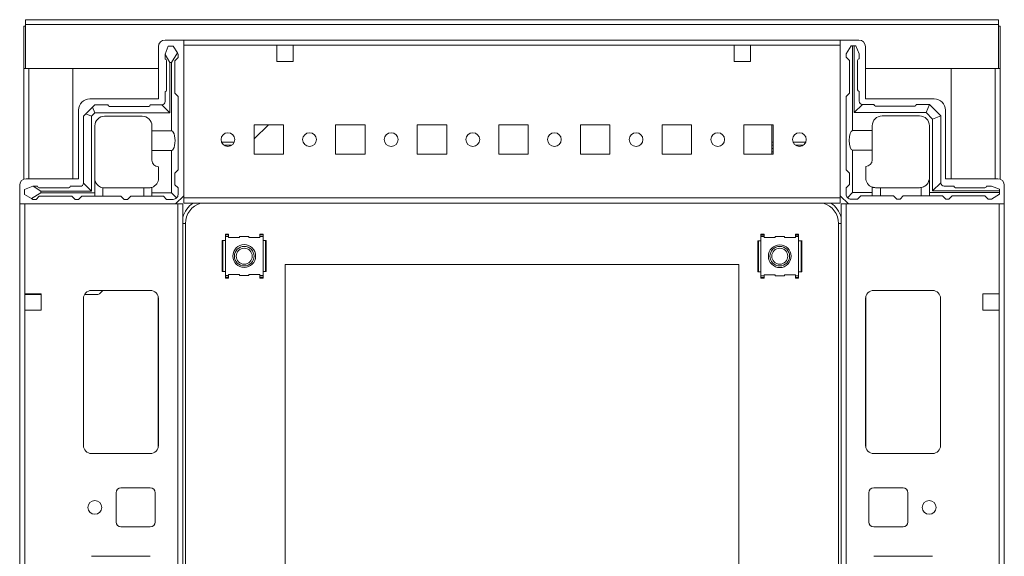
# Model space of a CAD drawing. Units: millimetres. Extents: x -46 to 11536, y -9 to 11617.
# Drawn here: x 1261 to 1562, y 9889 to 10053 of the extents above; entities that cross this region are included whole.
import ezdxf

# ---------------------------------------------------------------- set-up
doc = ezdxf.new("R2010")
doc.units = ezdxf.units.MM

msp = doc.modelspace()

# ---------------------------------------------------------------- linework, layer by layer
at = {"color": 7, "linetype": 'Continuous', "lineweight": 15}
for p, q in [((1560.286, 10053.149), (1262.286, 10053.149)), ((1262.286, 10053.149), (1262.286, 10051.639)), ((1560.286, 10051.639), (1560.286, 10053.149)), ((1261.786, 10051.149), (1262.286, 10051.149)), ((1261.786, 10038.139), (1261.786, 10051.149)), ((1262.286, 10051.639), (1560.286, 10051.639)), ((1262.286, 10051.639), (1262.286, 10038.149)), ((1560.286, 10038.149), (1560.286, 10051.639)), ((1560.786, 10051.149), (1560.286, 10051.149)), ((1560.786, 10051.149), (1560.786, 10038.139)), ((1310.786, 10046.899), (1305.036, 10046.899)), ((1511.786, 10046.899), (1310.786, 10046.899)), ((1310.786, 9999.149), (1310.786, 10046.899)), ((1511.786, 9999.149), (1511.786, 10046.899)), ((1511.786, 10046.899), (1517.536, 10046.899)), ((1303.036, 10044.899), (1303.036, 10028.899)), ((1306.036, 10045.071), (1305.036, 10042.571)), ((1307.536, 10045.071), (1306.036, 10045.071)), ((1308.813, 10042.943), (1307.536, 10045.071)), ((1310.786, 10045.299), (1339.286, 10045.299)), ((1310.786, 9998.499), (1310.786, 10045.299)), ((1339.286, 10045.299), (1344.286, 10045.299)), ((1339.286, 10045.299), (1339.286, 10040.299)), ((1344.286, 10045.299), (1479.286, 10045.299)), ((1344.286, 10040.299), (1344.286, 10045.299)), ((1479.286, 10045.299), (1484.286, 10045.299)), ((1479.286, 10045.299), (1479.286, 10040.299)), ((1484.286, 10045.299), (1511.786, 10045.299)), ((1484.286, 10040.299), (1484.286, 10045.299)), ((1511.786, 10045.299), (1511.786, 9998.499)), ((1515.097, 10045.149), (1513.597, 10042.649)), ((1515.097, 10045.149), (1515.597, 10045.149)), ((1515.597, 10045.149), (1515.597, 10019.149)), ((1516.097, 10045.149), (1515.597, 10045.149)), ((1516.097, 10024.649), (1516.097, 10045.149)), ((1516.097, 10045.149), (1516.597, 10045.149)), ((1517.597, 10042.649), (1516.597, 10045.149)), ((1519.536, 10044.899), (1519.536, 10028.899)), ((1305.036, 10042.571), (1305.036, 10042.495)), ((1305.036, 10042.495), (1306.536, 10040.071)), ((1305.036, 10042.495), (1305.036, 10041.071)), ((1305.536, 10031.571), (1305.536, 10040.571)), ((1306.536, 10040.071), (1306.536, 10024.571)), ((1306.536, 10040.071), (1307.036, 10040.071)), ((1307.036, 10040.071), (1308.813, 10042.943)), ((1307.036, 10019.071), (1307.036, 10040.071)), ((1309.036, 10041.571), (1308.036, 10040.571)), ((1308.036, 10040.571), (1308.036, 10030.571)), ((1309.036, 10042.571), (1308.813, 10042.943)), ((1309.036, 10041.571), (1309.036, 10042.571)), ((1339.286, 10040.299), (1344.286, 10040.299)), ((1479.286, 10040.299), (1484.286, 10040.299)), ((1513.597, 10041.649), (1513.597, 10042.649)), ((1514.597, 10040.649), (1513.597, 10041.649)), ((1514.597, 10040.649), (1514.597, 10030.649)), ((1517.097, 10031.649), (1517.097, 10040.649)), ((1517.597, 10042.649), (1517.597, 10041.149)), ((1261.786, 10038.139), (1261.786, 10004.253)), ((1263.296, 10038.139), (1261.786, 10038.139)), ((1262.286, 10038.149), (1303.036, 10038.149)), ((1263.286, 10038.149), (1263.286, 10038.139)), ((1276.786, 10038.139), (1263.296, 10038.139)), ((1276.786, 10004.399), (1276.786, 10038.139)), ((1519.536, 10038.149), (1560.286, 10038.149)), ((1559.276, 10038.139), (1545.786, 10038.139)), ((1545.786, 10038.139), (1545.786, 10004.399)), ((1560.786, 10038.139), (1559.276, 10038.139)), ((1559.286, 10038.139), (1559.286, 10038.149)), ((1560.786, 10004.253), (1560.786, 10038.139)), ((1305.036, 10028.071), (1305.036, 10031.071)), ((1517.597, 10028.149), (1517.597, 10031.149)), ((1303.036, 10028.899), (1282.036, 10028.899)), ((1308.036, 10030.571), (1309.036, 10029.571)), ((1309.036, 10029.571), (1309.036, 10007.071)), ((1513.597, 10029.649), (1514.597, 10030.649)), ((1513.597, 10029.649), (1513.597, 10007.149)), ((1519.536, 10028.899), (1540.536, 10028.899)), ((1278.536, 10025.399), (1278.536, 10004.399)), ((1282.804, 10026.339), (1280.769, 10024.303)), ((1282.804, 10026.339), (1283.536, 10027.071)), ((1283.536, 10024.571), (1282.804, 10026.339)), ((1283.536, 10027.071), (1287.536, 10027.071)), ((1288.036, 10026.571), (1300.036, 10026.571)), ((1300.536, 10027.071), (1304.036, 10027.071)), ((1304.036, 10027.071), (1306.536, 10024.571)), ((1516.097, 10024.649), (1518.597, 10027.149)), ((1522.097, 10027.149), (1518.597, 10027.149)), ((1534.597, 10026.649), (1522.597, 10026.649)), ((1539.097, 10027.149), (1535.097, 10027.149)), ((1538.097, 10024.649), (1539.122, 10027.123)), ((1539.097, 10027.149), (1539.122, 10027.123)), ((1542.572, 10023.674), (1539.122, 10027.123)), ((1544.036, 10025.399), (1544.036, 10004.399)), ((1280.036, 10023.571), (1280.769, 10024.303)), ((1280.036, 10023.571), (1280.036, 10003.071)), ((1280.769, 10024.303), (1282.536, 10023.571)), ((1283.536, 10024.571), (1282.536, 10023.571)), ((1282.536, 10023.571), (1282.536, 10000.571)), ((1306.536, 10024.571), (1283.536, 10024.571)), ((1286.536, 10023.571), (1298.036, 10023.571)), ((1538.097, 10024.649), (1516.097, 10024.649)), ((1524.597, 10023.649), (1536.097, 10023.649)), ((1540.097, 10022.649), (1538.097, 10024.649)), ((1540.097, 10022.649), (1542.572, 10023.674)), ((1540.097, 10000.649), (1540.097, 10022.649)), ((1542.572, 10023.674), (1542.597, 10023.649)), ((1542.597, 10003.149), (1542.597, 10023.649)), ((1283.536, 10020.571), (1283.536, 10000.071)), ((1301.036, 10019.071), (1301.036, 10020.571)), ((1301.036, 10019.071), (1307.036, 10019.071)), ((1301.036, 10013.071), (1301.036, 10019.071)), ((1341.286, 10020.899), (1332.286, 10020.899)), ((1332.286, 10020.899), (1332.286, 10011.899)), ((1336.728, 10020.899), (1332.286, 10016.6)), ((1341.286, 10011.899), (1341.286, 10020.899)), ((1366.286, 10020.899), (1357.286, 10020.899)), ((1357.286, 10020.899), (1357.286, 10011.899)), ((1366.286, 10011.899), (1366.286, 10020.899)), ((1391.286, 10020.899), (1382.286, 10020.899)), ((1382.286, 10020.899), (1382.286, 10011.899)), ((1391.286, 10011.899), (1391.286, 10020.899)), ((1416.286, 10020.899), (1407.286, 10020.899)), ((1407.286, 10020.899), (1407.286, 10011.899)), ((1416.286, 10011.899), (1416.286, 10020.899)), ((1441.286, 10020.899), (1432.286, 10020.899)), ((1432.286, 10020.899), (1432.286, 10011.899)), ((1441.286, 10011.899), (1441.286, 10020.899)), ((1466.286, 10020.899), (1457.286, 10020.899)), ((1457.286, 10020.899), (1457.286, 10011.899)), ((1466.286, 10011.899), (1466.286, 10020.899)), ((1491.286, 10020.899), (1482.286, 10020.899)), ((1482.286, 10020.899), (1482.286, 10011.899)), ((1490.836, 10020.636), (1490.836, 10020.899)), ((1490.836, 10011.899), (1490.836, 10020.636)), ((1490.837, 10015.636), (1490.837, 10020.899)), ((1491.286, 10011.899), (1491.286, 10020.899)), ((1515.597, 10019.149), (1521.597, 10019.149)), ((1521.597, 10020.649), (1521.597, 10019.149)), ((1521.597, 10019.149), (1521.597, 10013.149)), ((1539.097, 10020.649), (1539.097, 10004.649)), ((1301.036, 10013.071), (1301.036, 10010.071)), ((1307.036, 10013.071), (1301.036, 10013.071)), ((1307.036, 10000.071), (1307.036, 10013.071)), ((1326.248, 10015.649), (1322.325, 10015.649)), ((1323.126, 10014.649), (1325.447, 10014.649)), ((1491.286, 10015.636), (1490.837, 10015.636)), ((1490.837, 10014.636), (1490.837, 10015.636)), ((1491.286, 10014.636), (1490.837, 10014.636)), ((1490.837, 10013.636), (1490.837, 10014.636)), ((1490.837, 10013.636), (1491.286, 10013.636)), ((1490.837, 10012.636), (1490.837, 10013.636)), ((1501.243, 10015.636), (1497.33, 10015.636)), ((1500.428, 10014.636), (1498.145, 10014.636)), ((1515.597, 10013.149), (1515.597, 10000.149)), ((1521.597, 10013.149), (1515.597, 10013.149)), ((1521.597, 10013.149), (1521.597, 10010.149)), ((1332.286, 10011.899), (1341.286, 10011.899)), ((1357.286, 10011.899), (1366.286, 10011.899)), ((1382.286, 10011.899), (1391.286, 10011.899)), ((1407.286, 10011.899), (1416.286, 10011.899)), ((1432.286, 10011.899), (1441.286, 10011.899)), ((1457.286, 10011.899), (1466.286, 10011.899)), ((1482.286, 10011.899), (1491.286, 10011.899)), ((1490.837, 10012.636), (1491.286, 10012.636)), ((1490.837, 10011.899), (1490.837, 10012.636)), ((1303.036, 10004.571), (1303.036, 10008.071)), ((1309.036, 10007.071), (1308.036, 10006.071)), ((1514.597, 10006.149), (1513.597, 10007.149)), ((1519.597, 10004.649), (1519.597, 10008.149)), ((1278.536, 10004.399), (1262.536, 10004.399)), ((1308.036, 10006.071), (1308.036, 10002.571)), ((1514.597, 10006.149), (1514.597, 10002.649)), ((1539.097, 10004.149), (1539.055, 10004.149)), ((1539.097, 10004.149), (1539.097, 10000.149)), ((1544.036, 10004.399), (1560.036, 10004.399)), ((1260.536, 10002.399), (1260.536, 9996.649)), ((1264.536, 10002.071), (1262.036, 10001.071)), ((1262.036, 10001.071), (1262.036, 9999.571)), ((1264.612, 10002.071), (1264.536, 10002.071)), ((1267.036, 10000.571), (1264.612, 10002.071)), ((1266.036, 10002.071), (1264.612, 10002.071)), ((1266.536, 10001.571), (1275.536, 10001.571)), ((1276.036, 10002.071), (1279.036, 10002.071)), ((1280.036, 10003.071), (1282.536, 10000.571)), ((1286.036, 10001.613), (1286.036, 9999.071)), ((1286.536, 10001.571), (1298.536, 10001.571)), ((1298.536, 9999.071), (1298.536, 10001.571)), ((1298.536, 10001.571), (1300.036, 10001.571)), ((1301.036, 10001.743), (1301.036, 10000.071)), ((1308.036, 10002.571), (1309.036, 10001.571)), ((1309.036, 10001.571), (1309.036, 9999.571)), ((1513.597, 10001.649), (1514.597, 10002.649)), ((1513.597, 10001.649), (1513.597, 9999.649)), ((1521.597, 10001.82), (1521.597, 10000.149)), ((1522.597, 10001.649), (1524.097, 10001.649)), ((1524.097, 10001.649), (1524.097, 9999.149)), ((1536.097, 10001.649), (1524.097, 10001.649)), ((1536.597, 9999.149), (1536.597, 10001.691)), ((1542.597, 10003.149), (1540.097, 10000.649)), ((1543.597, 10002.149), (1546.597, 10002.149)), ((1547.097, 10001.649), (1556.097, 10001.649)), ((1558.097, 10002.149), (1556.597, 10002.149)), ((1558.097, 10002.149), (1560.597, 10001.149)), ((1560.597, 10000.649), (1560.597, 10001.149)), ((1562.036, 10002.399), (1562.036, 9996.649)), ((1262.036, 9999.571), (1264.165, 9998.294)), ((1264.165, 9998.294), (1267.036, 10000.071)), ((1264.165, 9998.294), (1264.536, 9998.071)), ((1264.536, 9998.071), (1265.536, 9998.071)), ((1266.536, 9999.071), (1265.536, 9998.071)), ((1276.536, 9999.071), (1266.536, 9999.071)), ((1267.036, 10000.071), (1267.036, 10000.571)), ((1282.536, 10000.571), (1267.036, 10000.571)), ((1267.036, 10000.071), (1283.536, 10000.071)), ((1277.536, 9998.071), (1276.536, 9999.071)), ((1277.536, 9998.071), (1278.536, 9998.071)), ((1279.536, 9999.071), (1278.536, 9998.071)), ((1279.536, 9999.071), (1283.536, 9999.071)), ((1283.536, 10000.071), (1283.536, 9999.071)), ((1286.036, 9999.071), (1283.536, 9999.071)), ((1286.036, 9999.071), (1291.536, 9999.071)), ((1291.536, 9999.071), (1292.536, 9998.071)), ((1292.536, 9998.071), (1293.536, 9998.071)), ((1293.536, 9998.071), (1294.536, 9999.071)), ((1294.536, 9999.071), (1298.536, 9999.071)), ((1301.036, 9999.071), (1298.536, 9999.071)), ((1301.036, 10000.071), (1307.036, 10000.071)), ((1301.036, 9999.071), (1301.036, 10000.071)), ((1304.536, 9999.071), (1301.036, 9999.071)), ((1305.536, 9998.071), (1304.536, 9999.071)), ((1307.536, 9998.071), (1305.536, 9998.071)), ((1308.597, 9998.51), (1307.036, 10000.071)), ((1308.286, 9996.649), (1310.786, 9999.149)), ((1511.786, 9998.499), (1310.786, 9998.499)), ((1310.786, 9998.499), (1310.786, 9996.899)), ((1514.286, 9996.649), (1511.786, 9999.149)), ((1511.786, 9996.899), (1511.786, 9998.499)), ((1515.597, 10000.149), (1514.036, 9998.588)), ((1515.097, 9998.149), (1517.097, 9998.149)), ((1515.597, 10000.149), (1521.597, 10000.149)), ((1518.097, 9999.149), (1517.097, 9998.149)), ((1518.097, 9999.149), (1521.597, 9999.149)), ((1521.597, 10000.149), (1521.597, 9999.149)), ((1521.597, 9999.149), (1524.097, 9999.149)), ((1524.097, 9999.149), (1528.097, 9999.149)), ((1528.097, 9999.149), (1529.097, 9998.149)), ((1529.097, 9998.149), (1530.097, 9998.149)), ((1530.097, 9998.149), (1531.097, 9999.149)), ((1531.097, 9999.149), (1536.597, 9999.149)), ((1536.597, 9999.149), (1539.097, 9999.149)), ((1539.097, 10000.149), (1560.597, 10000.149)), ((1539.097, 9999.149), (1539.097, 10000.149)), ((1539.097, 9999.149), (1543.097, 9999.149)), ((1560.597, 10000.649), (1540.097, 10000.649)), ((1544.097, 9998.149), (1543.097, 9999.149)), ((1544.097, 9998.149), (1545.097, 9998.149)), ((1546.097, 9999.149), (1545.097, 9998.149)), ((1546.097, 9999.149), (1556.097, 9999.149)), ((1557.097, 9998.149), (1556.097, 9999.149)), ((1558.097, 9998.149), (1557.097, 9998.149)), ((1558.097, 9998.149), (1560.597, 9999.649)), ((1560.597, 10000.149), (1560.597, 10000.649)), ((1560.597, 10000.149), (1560.597, 9999.649)), ((1260.536, 9996.649), (1260.536, 9710.649)), ((1260.536, 9996.649), (1308.286, 9996.649)), ((1262.136, 9969.149), (1262.136, 9996.649)), ((1308.936, 9996.649), (1262.136, 9996.649)), ((1308.936, 9996.649), (1308.936, 9710.649)), ((1310.536, 9996.649), (1308.936, 9996.649)), ((1310.536, 9710.649), (1310.536, 9996.649)), ((1310.786, 9996.899), (1511.786, 9996.899)), ((1512.036, 9996.649), (1512.036, 9710.649)), ((1513.636, 9996.649), (1512.036, 9996.649)), ((1513.636, 9710.649), (1513.636, 9996.649)), ((1560.436, 9996.649), (1513.636, 9996.649)), ((1562.036, 9996.649), (1514.286, 9996.649)), ((1560.436, 9996.649), (1560.436, 9969.149)), ((1562.036, 9710.649), (1562.036, 9996.649)), ((1311.286, 9990.649), (1311.286, 9716.649)), ((1511.286, 9716.649), (1511.286, 9990.649)), ((1323.524, 9987.448), (1324.524, 9987.448)), ((1323.524, 9987.172), (1323.524, 9987.448)), ((1323.524, 9986.691), (1323.524, 9987.172)), ((1324.524, 9987.172), (1323.524, 9987.172)), ((1323.524, 9986.691), (1323.524, 9985.441)), ((1324.524, 9986.691), (1323.524, 9986.691)), ((1324.524, 9987.448), (1324.524, 9987.172)), ((1324.524, 9986.691), (1324.524, 9987.172)), ((1324.524, 9986.391), (1324.524, 9986.691)), ((1327.764, 9986.391), (1324.524, 9986.391)), ((1327.924, 9986.691), (1327.764, 9986.391)), ((1330.649, 9986.691), (1327.924, 9986.691)), ((1330.808, 9986.391), (1330.649, 9986.691)), ((1334.049, 9986.391), (1330.808, 9986.391)), ((1335.049, 9987.448), (1334.049, 9987.448)), ((1334.049, 9987.448), (1334.049, 9987.172)), ((1334.049, 9987.172), (1334.049, 9986.691)), ((1335.049, 9987.172), (1334.049, 9987.172)), ((1335.049, 9986.691), (1334.049, 9986.691)), ((1334.049, 9986.691), (1334.049, 9986.391)), ((1335.049, 9987.172), (1335.049, 9987.448)), ((1335.049, 9986.691), (1335.049, 9987.172)), ((1335.049, 9985.441), (1335.049, 9986.691)), ((1487.524, 9987.448), (1488.524, 9987.448)), ((1487.524, 9987.122), (1487.524, 9987.448)), ((1487.524, 9986.649), (1487.524, 9987.122)), ((1488.524, 9987.122), (1487.524, 9987.122)), ((1487.524, 9986.649), (1487.524, 9985.399)), ((1488.524, 9986.649), (1487.524, 9986.649)), ((1488.524, 9987.122), (1488.524, 9987.448)), ((1488.524, 9986.649), (1488.524, 9987.122)), ((1488.524, 9986.349), (1488.524, 9986.649)), ((1491.764, 9986.349), (1488.524, 9986.349)), ((1491.924, 9986.649), (1491.764, 9986.349)), ((1494.649, 9986.649), (1491.924, 9986.649)), ((1494.808, 9986.349), (1494.649, 9986.649)), ((1498.049, 9986.349), (1494.808, 9986.349)), ((1498.049, 9987.448), (1499.049, 9987.448)), ((1498.049, 9987.122), (1498.049, 9987.448)), ((1499.049, 9987.122), (1498.049, 9987.122)), ((1498.049, 9987.122), (1498.049, 9986.649)), ((1499.049, 9986.649), (1498.049, 9986.649)), ((1498.049, 9986.649), (1498.049, 9986.349)), ((1499.049, 9987.122), (1499.049, 9987.448)), ((1499.049, 9986.649), (1499.049, 9987.122)), ((1499.049, 9985.399), (1499.049, 9986.649)), ((1322.537, 9985.432), (1322.536, 9985.427)), ((1322.536, 9985.427), (1322.536, 9975.911)), ((1322.538, 9985.441), (1322.537, 9985.432)), ((1322.537, 9985.432), (1322.537, 9975.95)), ((1322.775, 9985.441), (1322.538, 9985.441)), ((1322.775, 9985.441), (1323.524, 9985.441)), ((1322.775, 9985.441), (1322.775, 9975.941)), ((1323.524, 9985.441), (1323.524, 9975.941)), ((1335.049, 9975.941), (1335.049, 9985.441)), ((1335.049, 9985.441), (1335.798, 9985.441)), ((1335.798, 9975.941), (1335.798, 9985.441)), ((1336.035, 9985.441), (1335.798, 9985.441)), ((1336.036, 9985.432), (1336.035, 9985.441)), ((1336.036, 9975.95), (1336.036, 9985.432)), ((1336.037, 9985.427), (1336.036, 9985.432)), ((1336.037, 9975.954), (1336.037, 9985.47)), ((1486.537, 9985.39), (1486.536, 9985.385)), ((1486.536, 9985.385), (1486.536, 9975.869)), ((1486.538, 9985.399), (1486.537, 9985.39)), ((1486.537, 9985.39), (1486.537, 9975.908)), ((1486.775, 9985.399), (1486.538, 9985.399)), ((1486.775, 9985.399), (1486.775, 9975.899)), ((1486.775, 9985.399), (1487.524, 9985.399)), ((1487.524, 9985.399), (1487.524, 9975.899)), ((1499.049, 9975.899), (1499.049, 9985.399)), ((1499.049, 9985.399), (1499.798, 9985.399)), ((1499.798, 9975.899), (1499.798, 9985.399)), ((1500.035, 9985.399), (1499.798, 9985.399)), ((1500.036, 9985.39), (1500.035, 9985.399)), ((1500.036, 9975.908), (1500.036, 9985.39)), ((1500.037, 9985.385), (1500.036, 9985.39)), ((1500.037, 9975.912), (1500.037, 9985.428)), ((1341.786, 9978.149), (1480.786, 9978.149)), ((1341.786, 9729.149), (1341.786, 9978.149)), ((1480.786, 9978.149), (1480.786, 9729.149)), ((1322.536, 9975.954), (1322.537, 9975.95)), ((1322.537, 9975.95), (1322.538, 9975.941)), ((1322.538, 9975.941), (1322.775, 9975.941)), ((1323.524, 9975.941), (1322.775, 9975.941)), ((1323.524, 9975.941), (1323.524, 9974.691)), ((1323.524, 9974.691), (1324.524, 9974.691)), ((1323.524, 9974.691), (1323.524, 9974.217)), ((1323.524, 9974.217), (1324.524, 9974.217)), ((1323.524, 9974.217), (1323.524, 9973.892)), ((1324.524, 9973.892), (1323.524, 9973.892)), ((1324.524, 9974.691), (1324.524, 9974.991)), ((1324.524, 9974.991), (1327.764, 9974.991)), ((1324.524, 9974.217), (1324.524, 9974.691)), ((1324.524, 9974.217), (1324.524, 9973.892)), ((1327.764, 9974.991), (1327.924, 9974.691)), ((1327.924, 9974.691), (1330.649, 9974.691)), ((1330.649, 9974.691), (1330.808, 9974.991)), ((1330.808, 9974.991), (1334.049, 9974.991)), ((1334.049, 9974.991), (1334.049, 9974.691)), ((1334.049, 9974.691), (1335.049, 9974.691)), ((1334.049, 9974.691), (1334.049, 9974.217)), ((1334.049, 9974.217), (1335.049, 9974.217)), ((1334.049, 9974.217), (1334.049, 9973.892)), ((1335.049, 9973.892), (1334.049, 9973.892)), ((1335.049, 9974.691), (1335.049, 9975.941)), ((1335.798, 9975.941), (1335.049, 9975.941)), ((1335.049, 9974.691), (1335.049, 9974.217)), ((1335.049, 9974.217), (1335.049, 9973.892)), ((1335.798, 9975.941), (1336.035, 9975.941)), ((1336.035, 9975.941), (1336.036, 9975.95)), ((1336.036, 9975.95), (1336.037, 9975.954)), ((1486.536, 9975.912), (1486.537, 9975.908)), ((1486.537, 9975.908), (1486.538, 9975.899)), ((1486.538, 9975.899), (1486.775, 9975.899)), ((1487.524, 9975.899), (1486.775, 9975.899)), ((1487.524, 9975.899), (1487.524, 9974.649)), ((1487.524, 9974.649), (1488.524, 9974.649)), ((1487.524, 9974.649), (1487.524, 9974.167)), ((1487.524, 9974.167), (1488.524, 9974.167)), ((1487.524, 9974.167), (1487.524, 9973.892)), ((1487.524, 9973.892), (1488.524, 9973.892)), ((1488.524, 9974.649), (1488.524, 9974.949)), ((1488.524, 9974.949), (1491.764, 9974.949)), ((1488.524, 9974.167), (1488.524, 9974.649)), ((1488.524, 9973.892), (1488.524, 9974.167)), ((1491.764, 9974.949), (1491.924, 9974.649)), ((1491.924, 9974.649), (1494.649, 9974.649)), ((1494.649, 9974.649), (1494.808, 9974.949)), ((1494.808, 9974.949), (1498.049, 9974.949)), ((1498.049, 9974.949), (1498.049, 9974.649)), ((1498.049, 9974.649), (1499.049, 9974.649)), ((1498.049, 9974.649), (1498.049, 9974.167)), ((1498.049, 9974.167), (1499.049, 9974.167)), ((1498.049, 9973.892), (1498.049, 9974.167)), ((1499.049, 9973.892), (1498.049, 9973.892)), ((1499.049, 9974.649), (1499.049, 9975.899)), ((1499.798, 9975.899), (1499.049, 9975.899)), ((1499.049, 9974.649), (1499.049, 9974.167)), ((1499.049, 9974.167), (1499.049, 9973.892)), ((1499.798, 9975.899), (1500.035, 9975.899)), ((1500.035, 9975.899), (1500.036, 9975.908)), ((1500.036, 9975.908), (1500.037, 9975.912)), ((1262.136, 9969.149), (1267.136, 9969.149)), ((1262.136, 9964.149), (1262.136, 9969.149)), ((1262.536, 9968.899), (1262.136, 9968.899)), ((1262.536, 9968.899), (1262.536, 9969.149)), ((1264.786, 9968.899), (1262.536, 9968.899)), ((1264.786, 9969.149), (1264.786, 9968.899)), ((1265.786, 9968.899), (1264.786, 9968.899)), ((1265.786, 9969.149), (1265.786, 9968.899)), ((1266.786, 9968.899), (1265.786, 9968.899)), ((1266.786, 9968.899), (1266.786, 9969.149)), ((1267.136, 9968.899), (1266.786, 9968.899)), ((1267.136, 9969.149), (1267.136, 9964.149)), ((1280.036, 9922.649), (1280.036, 9967.649)), ((1280.046, 9922.425), (1280.046, 9967.872)), ((1284.14, 9968.899), (1280.371, 9968.899)), ((1282.536, 9970.149), (1300.536, 9970.149)), ((1285.985, 9970.149), (1285.217, 9969.355)), ((1303.036, 9967.649), (1303.036, 9922.649)), ((1519.536, 9967.649), (1519.536, 9922.649)), ((1540.036, 9970.149), (1522.036, 9970.149)), ((1542.526, 9967.872), (1542.526, 9922.425)), ((1542.536, 9922.649), (1542.536, 9967.649)), ((1560.436, 9969.149), (1555.436, 9969.149)), ((1555.436, 9969.149), (1555.436, 9964.149)), ((1560.436, 9964.149), (1560.436, 9969.149)), ((1262.136, 9743.149), (1262.136, 9964.149)), ((1267.136, 9964.149), (1262.136, 9964.149)), ((1555.436, 9964.149), (1560.436, 9964.149)), ((1560.436, 9964.149), (1560.436, 9743.149)), ((1300.536, 9920.149), (1282.536, 9920.149)), ((1522.036, 9920.149), (1540.036, 9920.149)), ((1290.036, 9899.149), (1290.036, 9908.149)), ((1291.536, 9909.649), (1300.536, 9909.649)), ((1302.036, 9908.149), (1302.036, 9899.149)), ((1520.536, 9899.149), (1520.536, 9908.149)), ((1522.036, 9909.649), (1531.036, 9909.649)), ((1532.536, 9908.149), (1532.536, 9899.149)), ((1300.536, 9897.649), (1291.536, 9897.649)), ((1531.036, 9897.649), (1522.036, 9897.649)), ((1282.536, 9888.649), (1300.536, 9888.649)), ((1522.036, 9888.649), (1540.036, 9888.649))]:
    msp.add_line(p, q, dxfattribs=at)
at = {"color": 8, "linetype": 'Continuous', "lineweight": 15}
for p, q in [((1263.296, 10038.149), (1263.296, 10038.139)), ((1263.296, 10004.399), (1263.296, 10038.139)), ((1559.276, 10038.139), (1559.276, 10038.149)), ((1559.276, 10038.139), (1559.276, 10004.399)), ((1490.837, 10020.636), (1490.836, 10020.636)), ((1310.536, 9990.649), (1311.286, 9990.649)), ((1512.036, 9990.649), (1511.286, 9990.649)), ((1302.936, 9968.349), (1302.936, 9921.949)), ((1519.636, 9921.949), (1519.636, 9968.349))]:
    msp.add_line(p, q, dxfattribs=at)
at = {"color": 7, "linetype": 'Continuous', "lineweight": 15}
for centre, radius in [((1324.286, 10016.399), 2.1), ((1349.286, 10016.399), 2.1), ((1374.286, 10016.399), 2.1), ((1399.286, 10016.399), 2.1), ((1424.286, 10016.399), 2.1), ((1449.286, 10016.399), 2.1), ((1474.286, 10016.399), 2.1), ((1499.286, 10016.399), 2.1), ((1329.286, 9980.691), 3.5), ((1329.286, 9980.649), 3), ((1329.286, 9980.649), 2.446), ((1493.286, 9980.649), 3.5), ((1493.286, 9980.649), 3), ((1493.286, 9980.649), 2.446), ((1283.536, 9903.649), 2.125), ((1539.036, 9903.649), 2.125)]:
    msp.add_circle(centre, radius, dxfattribs=at)
for centre, radius, start, end in [((1305.036, 10044.899), 2, 90, 180), ((1517.536, 10044.899), 2, 0, 90), ((1305.036, 10040.571), 0.5, 0, 90), ((1517.597, 10040.649), 0.5, 90, 180), ((1305.036, 10031.571), 0.5, 270, 0), ((1517.597, 10031.649), 0.5, 180, 270), ((1282.036, 10025.399), 3.5, 90, 180), ((1304.036, 10028.071), 1, 270, 0), ((1518.597, 10028.149), 1, 180, 270), ((1540.536, 10025.399), 3.5, 0, 90), ((1288.036, 10027.071), 0.5, 180, 270), ((1300.036, 10027.071), 0.5, 270, 0), ((1522.597, 10027.149), 0.5, 180, 270), ((1534.597, 10027.149), 0.5, 270, 0), ((1286.536, 10020.571), 3, 90, 180), ((1298.036, 10020.571), 3, 0, 90), ((1524.597, 10020.649), 3, 90, 180), ((1536.097, 10020.649), 3, 0, 90), ((1303.036, 10010.071), 2, 180, 270), ((1519.597, 10010.149), 2, 270, 0), ((1262.536, 10002.399), 2, 90, 180), ((1300.036, 10004.571), 3, 289.47122, 0), ((1522.597, 10004.649), 3, 180, 250.52878), ((1536.097, 10004.649), 3, 350.40593, 0), ((1560.036, 10002.399), 2, 0, 90), ((1266.536, 10002.071), 0.5, 180, 270), ((1275.536, 10002.071), 0.5, 270, 0), ((1279.036, 10003.071), 1, 270, 0), ((1286.536, 10004.571), 3, 260.40593, 270), ((1536.097, 10004.649), 3, 270, 279.59407), ((1543.597, 10003.149), 1, 180, 270), ((1547.097, 10002.149), 0.5, 180, 270), ((1556.097, 10002.149), 0.5, 270, 0), ((1307.536, 9999.571), 1.5, 270, 315), ((1307.536, 9999.571), 1.5, 315, 0), ((1515.097, 9999.649), 1.5, 180, 225), ((1515.097, 9999.649), 1.5, 225, 270), ((1317.786, 9990.649), 6.5, 105.94237, 180), ((1504.786, 9990.649), 6.5, 0, 74.05763), ((1282.536, 9967.649), 2.5, 90, 180), ((1284.14, 9970.399), 1.5, 270, 315.93919), ((1300.536, 9967.649), 2.5, 0, 90), ((1522.036, 9967.649), 2.5, 90, 180), ((1540.036, 9967.649), 2.5, 0, 90), ((1282.536, 9922.649), 2.5, 180, 270), ((1300.536, 9922.649), 2.5, 270, 0), ((1522.036, 9922.649), 2.5, 180, 270), ((1540.036, 9922.649), 2.5, 270, 0), ((1291.536, 9908.149), 1.5, 90, 180), ((1300.536, 9908.149), 1.5, 0, 90), ((1522.036, 9908.149), 1.5, 90, 180), ((1531.036, 9908.149), 1.5, 0, 90), ((1291.536, 9899.149), 1.5, 180, 270), ((1300.536, 9899.149), 1.5, 270, 0), ((1522.036, 9899.149), 1.5, 180, 270), ((1531.036, 9899.149), 1.5, 270, 0)]:
    msp.add_arc(centre, radius, start, end, dxfattribs=at)
at = {"color": 8, "linetype": 'Continuous', "lineweight": 15}
for centre, start, end in [((1317.786, 9990.649), 123.55731, 165.16489), ((1504.786, 9990.649), 14.83511, 56.44269)]:
    msp.add_arc(centre, 7.5, start, end, dxfattribs=at)
at = {"color": 7, "linetype": 'Continuous', "lineweight": 15}
for centre, start_param, end_param in [((1307.036, 10016.071), 0, 3.1415927), ((1515.597, 10016.149), 3.1415927, 6.2831853)]:
    msp.add_ellipse(centre, major_axis=(0, -3), ratio=0.3639702, start_param=start_param, end_param=end_param, dxfattribs=at)
for points, knots in [([(1286.036, 10001.613), (1285.79, 10001.674), (1285.3, 10001.796), (1284.592, 10002.237), (1283.925, 10002.96), (1283.592, 10003.8), (1283.538, 10004.376), (1283.536, 10004.568), (1283.536, 10004.571)], [0, 0, 0, 0, 0.1514733, 0.3020294, 0.529852, 0.8435805, 0.9977999, 1, 1, 1, 1]), ([(1536.597, 10001.691), (1536.843, 10001.752), (1537.334, 10001.873), (1538.039, 10002.314), (1538.742, 10003.058), (1538.938, 10003.742), (1539.055, 10004.149)], [0, 0, 0, 0, 0.1753578, 0.3496557, 0.6134047, 1, 1, 1, 1]), ([(1301.036, 10001.743), (1301.009, 10001.733), (1300.955, 10001.714), (1300.578, 10001.601), (1300.204, 10001.58), (1300.036, 10001.571)], [0, 0, 0, 0, 0.3554709, 0.710362, 1, 1, 1, 1]), ([(1521.597, 10001.82), (1521.624, 10001.811), (1521.678, 10001.791), (1522.055, 10001.678), (1522.429, 10001.658), (1522.597, 10001.649)], [0, 0, 0, 0, 0.3554682, 0.7103608, 1, 1, 1, 1])]:
    msp.add_open_spline(points, degree=3, knots=knots, dxfattribs=at)

doc.saveas('drawing.dxf')
